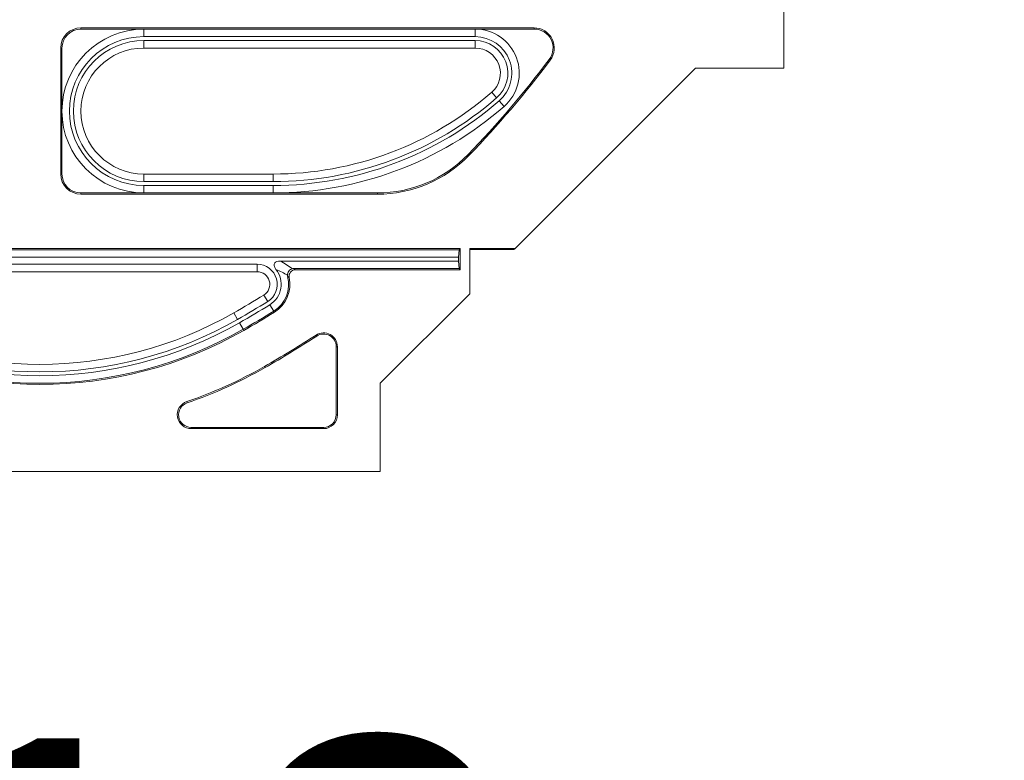
# Model space of a CAD drawing. Units: millimetres. Extents: x 81949 to 86149, y -8262 to -5292.
# Drawn here: x 83498 to 83576, y -7130 to -7071 of the extents above; entities that cross this region are included whole.
import ezdxf

# ---------------------------------------------------------------- set-up
doc = ezdxf.new("R2010")
doc.units = ezdxf.units.MM
doc.layers.add('ACO KOTE', color=163, linetype='Continuous')
doc.layers.add('DUENN-18', color=7, linetype='Continuous', lineweight=18)
doc.styles.add('ACO', font='trebuc.ttf', dxfattribs={"width": 0.8})
doc.dimstyles.new('ACO 10', dxfattribs={"dimscale": 0.35, "dimtxt": 100, "dimasz": 5, "dimexe": 20, "dimexo": 20, "dimgap": 20, "dimtad": 1, "dimdec": 0, "dimdsep": 46, "dimtxsty": 'ACO', "dimblk": 'KOTA', "dimcen": 50, "dimdle": 20, "dimse1": 1, "dimse2": 1, "dimclrd": 256, "dimclre": 256, "dimclrt": 7, "dimadec": 0, "dimazin": 0, "dimtfac": 0.875, "dimtdec": 0, "dimtmove": 1, "dimatfit": 3, "dimldrblk": 'ARCHTICK', "dimfxl": 1, "dimtolj": 1, "dimlwd": 25, "dimlwe": 25, "dimarcsym": 0})

# ---------------------------------------------------------------- blocks, each defined once
blk = doc.blocks.new('A$C16324C4B')
at = {"layer": 'DUENN-18', "linetype": 'Continuous', "lineweight": 9}
for p, q in [((123.5, 47.256), (123.5, 32)), ((103.703, 35.2), (67.75, 35.2)), ((67.75, 35.2), (67.75, 35.1)), ((103.703, 35.1), (103.703, 35.2)), ((72.75, 35.1), (67.75, 35.1)), ((72.75, 35.1), (99.025, 35.1)), ((72.75, 34.505), (72.75, 35.1)), ((72.75, 34.505), (99.025, 34.505)), ((103.703, 35.1), (99.025, 35.1)), ((99.025, 34.505), (99.025, 35.1)), ((66.15, 33.6), (66.15, 23.6)), ((66.25, 33.6), (66.15, 33.6)), ((66.25, 33.6), (66.25, 28.6)), ((72.75, 34.195), (99.025, 34.195)), ((72.75, 34.195), (72.75, 33.6)), ((72.75, 33.6), (99.025, 33.6)), ((99.025, 34.195), (99.025, 33.6)), ((104.982, 32.639), (104.902, 32.699)), ((116.5, 32), (102.2, 17.7)), ((123.5, 32), (116.5, 32)), ((100.729, 29.643), (100.338, 30.092)), ((100.933, 29.409), (101.324, 28.961)), ((66.25, 28.6), (66.25, 23.6)), ((98.464, 25.151), (98.536, 25.082)), ((66.15, 23.6), (66.25, 23.6)), ((83, 23.6), (72.75, 23.6)), ((72.75, 23.005), (72.75, 23.6)), ((83, 23.005), (83, 23.6)), ((83, 23.005), (72.75, 23.005)), ((83, 22.695), (72.75, 22.695)), ((72.75, 22.695), (72.75, 22.1)), ((83, 22.695), (83, 22.1)), ((72.75, 22.1), (67.75, 22.1)), ((67.75, 22.1), (67.75, 22)), ((91.273, 22), (67.75, 22)), ((83, 22.1), (72.75, 22.1)), ((91.273, 22.1), (83, 22.1)), ((91.273, 22), (91.273, 22.1)), ((97.844, 17.7), (31.156, 17.7)), ((97.745, 17.6), (31.255, 17.6)), ((97.745, 17.6), (97.7, 17.005)), ((97.745, 17.6), (97.844, 17.7)), ((97.844, 16), (97.844, 17.7)), ((102.2, 17.7), (98.594, 17.7)), ((98.594, 14.094), (98.594, 17.7)), ((98.594, 17.605), (102.105, 17.605)), ((102.2, 17.7), (102.105, 17.605)), ((97.7, 17.005), (31.3, 17.005)), ((81.732, 16.445), (47.268, 16.445)), ((81.732, 16.445), (81.732, 15.85)), ((97.7, 16.695), (83.548, 16.695)), ((97.7, 16.695), (97.7, 17.005)), ((97.7, 16.695), (97.745, 16.1)), ((81.732, 15.85), (47.268, 15.85)), ((97.745, 16.1), (84.636, 16.1)), ((97.844, 16), (84.762, 16)), ((97.745, 16.1), (97.844, 16)), ((98.594, 14.094), (91.5, 7)), ((82.572, 13.494), (82.259, 14)), ((80.175, 12.067), (79.879, 12.584)), ((82.735, 13.23), (83.048, 12.724)), ((83.101, 12.64), (83.048, 12.724)), ((80.328, 11.798), (80.624, 11.282)), ((80.673, 11.195), (80.624, 11.282)), ((86.455, 10.741), (86.401, 10.825)), ((88, 4.5), (88, 9.903)), ((88, 9.903), (88.1, 9.903)), ((88.1, 4.5), (88.1, 9.903)), ((82.36, 8.243), (82.311, 8.329)), ((91.5, 7), (91.5, 0)), ((76.176, 5.446), (76.143, 5.54)), ((88, 4.5), (88.1, 4.5)), ((76.5, 3.5), (87, 3.5)), ((76.5, 3.5), (76.5, 3.4)), ((76.5, 3.4), (87, 3.4)), ((87, 3.5), (87, 3.4)), ((91.5, 0), (37.5, 0))]:
    blk.add_line(p, q, dxfattribs=at)
for centre, radius, start, end in [((67.75, 33.6), 1.6, 90, 180), ((103.703, 33.6), 1.6, 323.09149, 90), ((67.75, 33.6), 1.5, 90, 180), ((72.75, 28.6), 6.5, 90, 180), ((72.75, 28.6), 5.905, 90, 270), ((99.025, 31.6), 3.5, 311.05335, 90), ((99.025, 31.6), 2.905, 311.05335, 90), ((103.703, 33.6), 1.5, 323.09149, 90), ((72.75, 28.6), 5.595, 90, 270), ((72.75, 28.6), 5, 90, 270), ((99.025, 31.6), 2.595, 311.05335, 90), ((99.025, 31.6), 2, 311.05335, 90), ((40.935, 80.742), 80, 315.98153, 323.09149), ((40.935, 80.742), 80.1, 315.98153, 323.09149), ((83, 50), 26.4, 270, 311.05335), ((83, 50), 26.995, 270, 311.05335), ((83, 50), 27.305, 270, 311.05335), ((83, 50), 27.9, 270, 311.05335), ((72.75, 28.6), 6.5, 180, 270), ((91.273, 32.1), 10, 270, 315.98153), ((91.273, 32.1), 10.1, 270, 315.98153), ((67.75, 23.6), 1.6, 180, 270), ((67.75, 23.6), 1.5, 180, 270), ((81.732, 14.85), 1.595, 301.76402, 90), ((81.732, 14.85), 1, 301.76402, 90), ((81.732, 14.85), 1.905, 301.76402, 38.33736), ((81.732, 14.85), 2.5, 301.76402, 14.49441), ((81.732, 14.85), 2.6, 301.76402, 12.12885), ((40.935, 80.742), 78.5, 299.74302, 301.76402), ((40.935, 80.742), 79.095, 299.74302, 301.76402), ((64.5, 39.5), 31, 240.25698, 299.74302), ((40.935, 80.742), 79.405, 299.74302, 301.76402), ((40.935, 80.742), 80, 299.74302, 301.76402), ((40.935, 80.742), 80.1, 299.74302, 301.76402), ((64.5, 39.5), 31.905, 240.25698, 299.74302), ((64.5, 39.5), 31.595, 240.25698, 299.74302), ((64.5, 39.5), 32.6, 240.25698, 299.74302), ((64.5, 39.5), 32.5, 240.25698, 299.74302), ((87, 9.903), 1.1, 0, 123.03498), ((40.935, 80.742), 83.4, 299.74302, 303.03498), ((40.935, 80.742), 83.5, 299.74302, 303.03498), ((87, 9.903), 1, 0, 123.03498), ((64.5, 39.5), 35.9, 288.92464, 299.74302), ((64.5, 39.5), 36, 288.92464, 299.74302), ((76.5, 4.5), 1.1, 108.92464, 270), ((76.5, 4.5), 1, 108.92464, 270), ((87, 4.5), 1.1, 270, 0), ((87, 4.5), 1, 270, 0)]:
    blk.add_arc(centre, radius, start, end, dxfattribs=at)
for points, knots in [([(83.227, 16.032), (83.173, 16.099), (83.127, 16.17), (83.083, 16.292), (83.073, 16.334), (83.071, 16.419), (83.08, 16.463), (83.118, 16.539), (83.148, 16.572), (83.217, 16.623), (83.256, 16.642), (83.377, 16.685), (83.462, 16.695), (83.548, 16.695)], [0, 0, 0, 0, 0.25, 0.25, 0.375, 0.375, 0.5, 0.5, 0.625, 0.625, 0.75, 0.75, 1, 1, 1, 1]), ([(84.534, 16.088), (84.421, 16.062), (84.315, 15.993), (84.17, 15.8), (84.133, 15.679), (84.139, 15.564)], [0, 0, 0, 0, 0.5, 0.5, 1, 1, 1, 1]), ([(84.762, 16), (84.612, 16), (84.467, 15.93), (84.281, 15.7), (84.243, 15.543), (84.274, 15.396)], [0, 0, 0, 0, 0.5, 0.5, 1, 1, 1, 1]), ([(84.636, 16.1), (84.656, 16.084), (84.676, 16.069), (84.696, 16.053), (84.718, 16.036), (84.74, 16.018), (84.762, 16)], [0, 0, 0, 0, 0.000892073, 0.000892073, 0.000892073, 0.001906766, 0.001906766, 0.001906766, 0.001906766]), ([(84.274, 15.396), (84.253, 15.41), (84.232, 15.425), (84.21, 15.439), (84.191, 15.451), (84.172, 15.463), (84.153, 15.476)], [0, 0, 0, 0, 0.001014046, 0.001014046, 0.001014046, 0.001905516, 0.001905516, 0.001905516, 0.001905516])]:
    blk.add_open_spline(points, degree=3, knots=knots, dxfattribs=at)
for points in [[(83.548, 16.695), (83.917, 16.516), (84.239, 16.308), (84.534, 16.088)], [(84.139, 15.564), (83.863, 15.739), (83.565, 15.9), (83.227, 16.032)], [(84.534, 16.088), (84.567, 16.096), (84.601, 16.1), (84.636, 16.1)], [(84.153, 15.476), (84.145, 15.505), (84.141, 15.535), (84.139, 15.564)]]:
    blk.add_open_spline(points, degree=3, dxfattribs=at)
blk = doc.blocks.new('KOTA')
for p, q in [((0, 10), (0, -10)), ((7.071, 7.071), (-7.071, -7.071)), ((10, 0), (-10, 0))]:
    blk.add_line(p, q)
blk = doc.blocks.new('*D283')
at = {"layer": 'ACO KOTE', "lineweight": 25, "transparency": 16777216}
blk.add_line((83442.713, -7170.538), (83557.213, -7170.538), dxfattribs=at)
at = {"layer": 'Defpoints', "color": 0, "transparency": 16777216}
for p in [(83440.963, -7075.052), (83558.963, -7075.052), (83558.963, -7170.538)]:
    blk.add_point(p, dxfattribs=at)
at = {"layer": 'ACO KOTE', "lineweight": 25, "transparency": 16777216, "xscale": 1.75, "yscale": 1.75, "zscale": 1.75, "rotation": 180}
blk.add_blockref('KOTA', (83440.963, -7170.538), dxfattribs=at)
at = {"layer": 'ACO KOTE', "lineweight": 25, "transparency": 16777216, "xscale": 1.75, "yscale": 1.75, "zscale": 1.75}
blk.add_blockref('KOTA', (83558.963, -7170.538), dxfattribs=at)
at = {"layer": 'ACO KOTE', "color": 7, "transparency": 16777216, "insert": (83499.963, -7145.732), "char_height": 35, "attachment_point": 5, "style": 'ACO'}
blk.add_mtext('\\A1;118', dxfattribs=at)
blk = doc.blocks.new('_ArchTick')
at = {"color": 0, "linetype": 'ByBlock', "const_width": 0.15}
blk.add_lwpolyline([(-0.5, -0.5), (0.5, 0.5)], dxfattribs=at)

msp = doc.modelspace()

# ---------------------------------------------------------------- block references
at = {"layer": 'DUENN-18'}
msp.add_blockref('A$C16324C4B', (83435.463, -7107.052), dxfattribs=at)

# ---------------------------------------------------------------- dimensions: what is measured, and where the dimension line sits
at = {"layer": 'ACO KOTE'}
dim = msp.add_linear_dim(base=(83558.963, -7170.538), p1=(83440.963, -7075.052), p2=(83558.963, -7075.052), dimstyle='ACO 10', dxfattribs=at)
dim.commit()
dim.dimension.update_dxf_attribs({"geometry": '*D283', "text_midpoint": (83499.963, -7145.732)})

doc.saveas('drawing.dxf')
